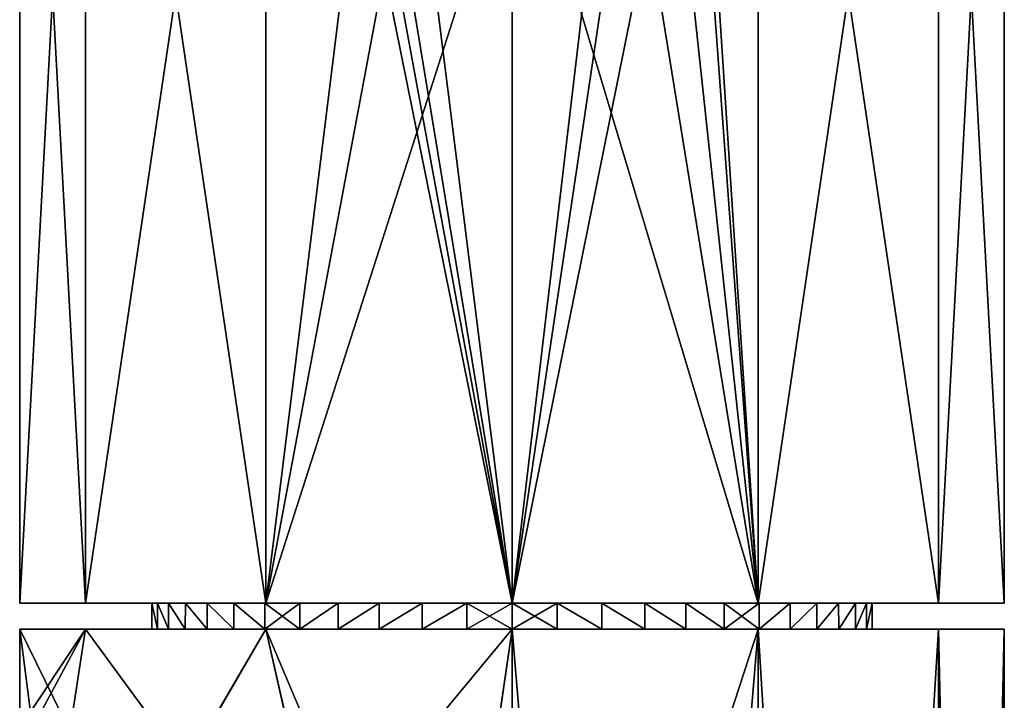
# Model space of a CAD drawing. Units: millimetres. Extents: x -115 to 115, y -5 to 129.
# Drawn here: x 75 to 105, y 88 to 109 of the extents above; entities that cross this region are included whole.
import ezdxf

# ---------------------------------------------------------------- set-up
doc = ezdxf.new("R2010")
doc.units = ezdxf.units.MM
doc.header["$LTSCALE"] = 65.185185
for name, color, linetype in [('14', 7, 'CONTINUOUS'), ('162', 7, 'CONTINUOUS'), ('163', 7, 'CONTINUOUS'), ('165', 7, 'CONTINUOUS'), ('179', 7, 'CONTINUOUS'), ('180', 7, 'CONTINUOUS'), ('23', 7, 'CONTINUOUS'), ('24', 7, 'CONTINUOUS')]:
    doc.layers.add(name, color=color, linetype=linetype)

msp = doc.modelspace()

# ---------------------------------------------------------------- linework, layer by layer
at = {"layer": '14', "linetype": 'CONTINUOUS'}
for points in [[(77.009, 90, -7.499), (75, 90), (81.523, 90, -7.01), (77.009, 90, -7.499)], [(75, 90), (77.009, 90, 7.499), (79.022, 90, 0.688), (75, 90)], [(81.523, 90, -7.01), (75, 90), (80.711, 90, -5.891), (81.523, 90, -7.01)], [(80.711, 90, -5.891), (75, 90), (80.045, 90, -4.679), (80.711, 90, -5.891)], [(80.045, 90, -4.679), (75, 90), (79.537, 90, -3.394), (80.045, 90, -4.679)], [(79.537, 90, -3.394), (75, 90), (79.194, 90, -2.057), (79.537, 90, -3.394)], [(79.194, 90, -2.057), (75, 90), (79.022, 90, -0.689), (79.194, 90, -2.057)], [(79.022, 90, -0.689), (75, 90), (79.022, 90, 0.688), (79.022, 90, -0.689)], [(82.499, 90, -12.99), (77.009, 90, -7.499), (87.266, 90, -10.654), (82.499, 90, -12.99)], [(87.266, 90, -10.654), (77.009, 90, -7.499), (85.952, 90, -10.228), (87.266, 90, -10.654)], [(85.952, 90, -10.228), (77.009, 90, -7.499), (84.702, 90, -9.64), (85.952, 90, -10.228)], [(84.702, 90, -9.64), (77.009, 90, -7.499), (83.535, 90, -8.899), (84.702, 90, -9.64)], [(83.535, 90, -8.899), (77.009, 90, -7.499), (82.469, 90, -8.018), (83.535, 90, -8.899)], [(82.469, 90, -8.018), (77.009, 90, -7.499), (81.523, 90, -7.01), (82.469, 90, -8.018)], [(77.009, 90, 7.499), (82.499, 90, 12.99), (82.469, 90, 8.018), (77.009, 90, 7.499)], [(79.022, 90, 0.688), (77.009, 90, 7.499), (79.194, 90, 2.056), (79.022, 90, 0.688)], [(79.194, 90, 2.056), (77.009, 90, 7.499), (79.537, 90, 3.393), (79.194, 90, 2.056)], [(79.537, 90, 3.393), (77.009, 90, 7.499), (80.045, 90, 4.679), (79.537, 90, 3.393)], [(80.045, 90, 4.679), (77.009, 90, 7.499), (80.711, 90, 5.891), (80.045, 90, 4.679)], [(80.711, 90, 5.891), (77.009, 90, 7.499), (81.523, 90, 7.01), (80.711, 90, 5.891)], [(81.523, 90, 7.01), (77.009, 90, 7.499), (82.469, 90, 8.018), (81.523, 90, 7.01)], [(82.469, 90, 8.018), (82.499, 90, 12.99), (83.535, 90, 8.899), (82.469, 90, 8.018)], [(90, 90, -15), (82.499, 90, -12.99), (97.501, 90, -12.99), (90, 90, -15)], [(97.501, 90, -12.99), (82.499, 90, -12.99), (87.266, 90, -10.654), (97.501, 90, -12.99)], [(90, 90, 15), (97.501, 90, 12.99), (82.499, 90, 12.99), (90, 90, 15)], [(82.499, 90, 12.99), (97.501, 90, 12.99), (92.734, 90, 10.654), (82.499, 90, 12.99)], [(90, 90, 11), (82.499, 90, 12.99), (91.378, 90, 10.913), (90, 90, 11)], [(82.499, 90, 12.99), (90, 90, 11), (88.621, 90, 10.913), (82.499, 90, 12.99)], [(91.378, 90, 10.913), (82.499, 90, 12.99), (92.734, 90, 10.654), (91.378, 90, 10.913)], [(83.535, 90, 8.899), (82.499, 90, 12.99), (84.702, 90, 9.64), (83.535, 90, 8.899)], [(84.702, 90, 9.64), (82.499, 90, 12.99), (85.952, 90, 10.228), (84.702, 90, 9.64)], [(85.952, 90, 10.228), (82.499, 90, 12.99), (87.266, 90, 10.654), (85.952, 90, 10.228)], [(87.266, 90, 10.654), (82.499, 90, 12.99), (88.621, 90, 10.913), (87.266, 90, 10.654)], [(88.622, 90, -10.913), (97.501, 90, -12.99), (87.266, 90, -10.654), (88.622, 90, -10.913)], [(90, 90, -11), (97.501, 90, -12.99), (88.622, 90, -10.913), (90, 90, -11)], [(91.379, 90, -10.913), (97.501, 90, -12.99), (90, 90, -11), (91.379, 90, -10.913)], [(92.734, 90, -10.654), (97.501, 90, -12.99), (91.379, 90, -10.913), (92.734, 90, -10.654)], [(94.048, 90, -10.228), (97.501, 90, -12.99), (92.734, 90, -10.654), (94.048, 90, -10.228)], [(97.501, 90, 12.99), (102.991, 90, 7.499), (92.734, 90, 10.654), (97.501, 90, 12.99)], [(92.734, 90, 10.654), (102.991, 90, 7.499), (94.048, 90, 10.228), (92.734, 90, 10.654)], [(95.298, 90, -9.64), (97.501, 90, -12.99), (94.048, 90, -10.228), (95.298, 90, -9.64)], [(94.048, 90, 10.228), (102.991, 90, 7.499), (95.298, 90, 9.64), (94.048, 90, 10.228)], [(96.465, 90, -8.899), (97.501, 90, -12.99), (95.298, 90, -9.64), (96.465, 90, -8.899)], [(95.298, 90, 9.64), (102.991, 90, 7.499), (96.465, 90, 8.899), (95.298, 90, 9.64)], [(97.531, 90, -8.018), (97.501, 90, -12.99), (96.465, 90, -8.899), (97.531, 90, -8.018)], [(96.465, 90, 8.899), (102.991, 90, 7.499), (97.531, 90, 8.018), (96.465, 90, 8.899)], [(102.991, 90, -7.499), (97.501, 90, -12.99), (97.531, 90, -8.018), (102.991, 90, -7.499)], [(98.477, 90, -7.01), (102.991, 90, -7.499), (97.531, 90, -8.018), (98.477, 90, -7.01)], [(97.531, 90, 8.018), (102.991, 90, 7.499), (98.477, 90, 7.01), (97.531, 90, 8.018)], [(99.289, 90, -5.891), (102.991, 90, -7.499), (98.477, 90, -7.01), (99.289, 90, -5.891)], [(102.991, 90, 7.499), (105, 90), (98.477, 90, 7.01), (102.991, 90, 7.499)], [(98.477, 90, 7.01), (105, 90), (99.289, 90, 5.891), (98.477, 90, 7.01)], [(99.955, 90, -4.679), (102.991, 90, -7.499), (99.289, 90, -5.891), (99.955, 90, -4.679)], [(99.289, 90, 5.891), (105, 90), (99.955, 90, 4.679), (99.289, 90, 5.891)], [(100.463, 90, -3.393), (102.991, 90, -7.499), (99.955, 90, -4.679), (100.463, 90, -3.393)], [(99.955, 90, 4.679), (105, 90), (100.463, 90, 3.394), (99.955, 90, 4.679)], [(100.806, 90, -2.056), (102.991, 90, -7.499), (100.463, 90, -3.393), (100.806, 90, -2.056)], [(100.463, 90, 3.394), (105, 90), (100.806, 90, 2.057), (100.463, 90, 3.394)], [(100.978, 90, -0.688), (102.991, 90, -7.499), (100.806, 90, -2.056), (100.978, 90, -0.688)], [(100.806, 90, 2.057), (105, 90), (100.978, 90, 0.689), (100.806, 90, 2.057)], [(105, 90), (102.991, 90, -7.499), (100.978, 90, -0.688), (105, 90)], [(100.978, 90, 0.689), (105, 90), (100.978, 90, -0.688), (100.978, 90, 0.689)]]:
    msp.add_3dface(points, dxfattribs=at)
at = {"layer": '162', "linetype": 'CONTINUOUS'}
for points in [[(75, 127.921, 0), (77.01, 127.921, -7.5), (75, 90.8), (75, 127.921, 0)], [(75, 90.8), (77.01, 127.921, -7.5), (77.01, 90.8, -7.5), (75, 90.8)], [(77.01, 127.921, 7.5), (75, 127.921, 0), (77.01, 90.8, 7.5), (77.01, 127.921, 7.5)], [(77.01, 90.8, 7.5), (75, 127.921, 0), (75, 90.8), (77.01, 90.8, 7.5)], [(77.01, 127.921, -7.5), (82.5, 127.921, -12.99), (77.01, 90.8, -7.5), (77.01, 127.921, -7.5)], [(77.01, 90.8, -7.5), (82.5, 127.921, -12.99), (82.5, 90.8, -12.99), (77.01, 90.8, -7.5)], [(82.5, 127.921, 12.99), (77.01, 127.921, 7.5), (82.5, 90.8, 12.99), (82.5, 127.921, 12.99)], [(82.5, 90.8, 12.99), (77.01, 127.921, 7.5), (77.01, 90.8, 7.5), (82.5, 90.8, 12.99)], [(82.5, 127.921, -12.99), (85.9, 118.283, -14.429), (82.5, 90.8, -12.99), (82.5, 127.921, -12.99)], [(84.647, 119.958, 14.012), (82.5, 127.921, 12.99), (90, 90.8, 15), (84.647, 119.958, 14.012)], [(90, 90.8, 15), (82.5, 127.921, 12.99), (82.5, 90.8, 12.99), (90, 90.8, 15)], [(85.474, 118.238, 14.301), (84.647, 119.958, 14.012), (90, 90.8, 15), (85.474, 118.238, 14.301)], [(85.9, 118.283, -14.429), (87.114, 115.388, -14.72), (82.5, 90.8, -12.99), (85.9, 118.283, -14.429)], [(86.738, 116.912, 14.641), (85.474, 118.238, 14.301), (90, 90.8, 15), (86.738, 116.912, 14.641)], [(90, 115.8, 15), (86.738, 116.912, 14.641), (90, 90.8, 15), (90, 115.8, 15)], [(87.114, 115.388, -14.72), (90, 114.2, -15), (82.5, 90.8, -12.99), (87.114, 115.388, -14.72)], [(82.5, 90.8, -12.99), (90, 114.2, -15), (90, 90.8, -15), (82.5, 90.8, -12.99)]]:
    msp.add_3dface(points, dxfattribs=at)
at = {"layer": '163', "linetype": 'CONTINUOUS'}
for points in [[(77.01, 90.8, 7.5), (75, 90.8), (77.01, 90.8, -7.5), (77.01, 90.8, 7.5)], [(82.5, 90.8, 12.99), (77.01, 90.8, 7.5), (82.47, 90.8, 8.019), (82.5, 90.8, 12.99)], [(77.01, 90.8, 7.5), (77.01, 90.8, -7.5), (79.195, 90.8, -2.061), (77.01, 90.8, 7.5)], [(82.47, 90.8, 8.019), (77.01, 90.8, 7.5), (81.525, 90.8, 7.012), (82.47, 90.8, 8.019)], [(81.525, 90.8, 7.012), (77.01, 90.8, 7.5), (80.712, 90.8, 5.893), (81.525, 90.8, 7.012)], [(80.712, 90.8, 5.893), (77.01, 90.8, 7.5), (80.047, 90.8, 4.684), (80.712, 90.8, 5.893)], [(80.047, 90.8, 4.684), (77.01, 90.8, 7.5), (79.538, 90.8, 3.398), (80.047, 90.8, 4.684)], [(79.538, 90.8, 3.398), (77.01, 90.8, 7.5), (79.195, 90.8, 2.061), (79.538, 90.8, 3.398)], [(79.195, 90.8, 2.061), (77.01, 90.8, 7.5), (79.022, 90.8, 0.693), (79.195, 90.8, 2.061)], [(79.022, 90.8, 0.693), (77.01, 90.8, 7.5), (79.022, 90.8, -0.693), (79.022, 90.8, 0.693)], [(79.022, 90.8, -0.693), (77.01, 90.8, 7.5), (79.195, 90.8, -2.061), (79.022, 90.8, -0.693)], [(77.01, 90.8, -7.5), (82.5, 90.8, -12.99), (79.538, 90.8, -3.398), (77.01, 90.8, -7.5)], [(79.195, 90.8, -2.061), (77.01, 90.8, -7.5), (79.538, 90.8, -3.398), (79.195, 90.8, -2.061)], [(79.538, 90.8, -3.398), (82.5, 90.8, -12.99), (80.047, 90.8, -4.684), (79.538, 90.8, -3.398)], [(80.047, 90.8, -4.684), (82.5, 90.8, -12.99), (80.712, 90.8, -5.893), (80.047, 90.8, -4.684)], [(80.712, 90.8, -5.893), (82.5, 90.8, -12.99), (81.525, 90.8, -7.012), (80.712, 90.8, -5.893)], [(81.525, 90.8, -7.012), (82.5, 90.8, -12.99), (82.47, 90.8, -8.019), (81.525, 90.8, -7.012)], [(83.533, 90.8, 8.898), (82.5, 90.8, 12.99), (82.47, 90.8, 8.019), (83.533, 90.8, 8.898)], [(82.47, 90.8, -8.019), (82.5, 90.8, -12.99), (83.533, 90.8, -8.898), (82.47, 90.8, -8.019)], [(90, 90.8, 15), (82.5, 90.8, 12.99), (90, 90.8, 11), (90, 90.8, 15)], [(90, 90.8, 11), (82.5, 90.8, 12.99), (88.62, 90.8, 10.913), (90, 90.8, 11)], [(88.62, 90.8, 10.913), (82.5, 90.8, 12.99), (87.264, 90.8, 10.654), (88.62, 90.8, 10.913)], [(87.264, 90.8, 10.654), (82.5, 90.8, 12.99), (85.951, 90.8, 10.228), (87.264, 90.8, 10.654)], [(85.951, 90.8, 10.228), (82.5, 90.8, 12.99), (84.702, 90.8, 9.64), (85.951, 90.8, 10.228)], [(84.702, 90.8, 9.64), (82.5, 90.8, 12.99), (83.533, 90.8, 8.898), (84.702, 90.8, 9.64)], [(82.5, 90.8, -12.99), (90, 90.8, -15), (83.533, 90.8, -8.898), (82.5, 90.8, -12.99)], [(83.533, 90.8, -8.898), (90, 90.8, -15), (84.702, 90.8, -9.64), (83.533, 90.8, -8.898)], [(84.702, 90.8, -9.64), (90, 90.8, -15), (85.951, 90.8, -10.228), (84.702, 90.8, -9.64)], [(85.951, 90.8, -10.228), (90, 90.8, -15), (87.264, 90.8, -10.654), (85.951, 90.8, -10.228)], [(87.264, 90.8, -10.654), (90, 90.8, -15), (88.62, 90.8, -10.913), (87.264, 90.8, -10.654)], [(90, 90.8, -15), (90, 90.8, -11), (88.62, 90.8, -10.913), (90, 90.8, -15)], [(97.5, 90.8, 12.99), (90, 90.8, 15), (96.467, 90.8, 8.898), (97.5, 90.8, 12.99)], [(96.467, 90.8, 8.898), (90, 90.8, 15), (95.298, 90.8, 9.64), (96.467, 90.8, 8.898)], [(95.298, 90.8, 9.64), (90, 90.8, 15), (94.049, 90.8, 10.228), (95.298, 90.8, 9.64)], [(94.049, 90.8, 10.228), (90, 90.8, 15), (92.736, 90.8, 10.654), (94.049, 90.8, 10.228)], [(92.736, 90.8, 10.654), (90, 90.8, 15), (91.38, 90.8, 10.913), (92.736, 90.8, 10.654)], [(91.38, 90.8, 10.913), (90, 90.8, 15), (90, 90.8, 11), (91.38, 90.8, 10.913)], [(90, 90.8, -15), (97.5, 90.8, -12.99), (90, 90.8, -11), (90, 90.8, -15)], [(90, 90.8, -11), (97.5, 90.8, -12.99), (91.38, 90.8, -10.913), (90, 90.8, -11)], [(91.38, 90.8, -10.913), (97.5, 90.8, -12.99), (92.736, 90.8, -10.654), (91.38, 90.8, -10.913)], [(92.736, 90.8, -10.654), (97.5, 90.8, -12.99), (94.049, 90.8, -10.228), (92.736, 90.8, -10.654)], [(94.049, 90.8, -10.228), (97.5, 90.8, -12.99), (95.298, 90.8, -9.64), (94.049, 90.8, -10.228)], [(95.298, 90.8, -9.64), (97.5, 90.8, -12.99), (96.467, 90.8, -8.898), (95.298, 90.8, -9.64)], [(97.53, 90.8, 8.019), (97.5, 90.8, 12.99), (96.467, 90.8, 8.898), (97.53, 90.8, 8.019)], [(96.467, 90.8, -8.898), (97.5, 90.8, -12.99), (97.53, 90.8, -8.019), (96.467, 90.8, -8.898)], [(102.99, 90.8, 7.5), (97.5, 90.8, 12.99), (100.462, 90.8, 3.398), (102.99, 90.8, 7.5)], [(100.462, 90.8, 3.398), (97.5, 90.8, 12.99), (99.953, 90.8, 4.684), (100.462, 90.8, 3.398)], [(99.953, 90.8, 4.684), (97.5, 90.8, 12.99), (99.288, 90.8, 5.893), (99.953, 90.8, 4.684)], [(99.288, 90.8, 5.893), (97.5, 90.8, 12.99), (98.475, 90.8, 7.012), (99.288, 90.8, 5.893)], [(98.475, 90.8, 7.012), (97.5, 90.8, 12.99), (97.53, 90.8, 8.019), (98.475, 90.8, 7.012)], [(97.5, 90.8, -12.99), (102.99, 90.8, -7.5), (97.53, 90.8, -8.019), (97.5, 90.8, -12.99)], [(97.53, 90.8, -8.019), (102.99, 90.8, -7.5), (98.475, 90.8, -7.012), (97.53, 90.8, -8.019)], [(98.475, 90.8, -7.012), (102.99, 90.8, -7.5), (99.288, 90.8, -5.893), (98.475, 90.8, -7.012)], [(99.288, 90.8, -5.893), (102.99, 90.8, -7.5), (99.953, 90.8, -4.684), (99.288, 90.8, -5.893)], [(99.953, 90.8, -4.684), (102.99, 90.8, -7.5), (100.462, 90.8, -3.398), (99.953, 90.8, -4.684)], [(100.805, 90.8, 2.061), (102.99, 90.8, 7.5), (100.462, 90.8, 3.398), (100.805, 90.8, 2.061)], [(100.462, 90.8, -3.398), (102.99, 90.8, -7.5), (100.805, 90.8, -2.061), (100.462, 90.8, -3.398)], [(102.99, 90.8, -7.5), (102.99, 90.8, 7.5), (100.805, 90.8, 2.061), (102.99, 90.8, -7.5)], [(100.805, 90.8, -2.061), (102.99, 90.8, -7.5), (100.978, 90.8, -0.693), (100.805, 90.8, -2.061)], [(100.978, 90.8, 0.693), (102.99, 90.8, -7.5), (100.805, 90.8, 2.061), (100.978, 90.8, 0.693)], [(100.978, 90.8, -0.693), (102.99, 90.8, -7.5), (100.978, 90.8, 0.693), (100.978, 90.8, -0.693)], [(105, 90.8), (102.99, 90.8, 7.5), (102.99, 90.8, -7.5), (105, 90.8)]]:
    msp.add_3dface(points, dxfattribs=at)
at = {"layer": '165', "linetype": 'CONTINUOUS'}
for points in [[(90, 90.8, -15), (94.1, 118.32, -14.429), (97.5, 127.921, -12.99), (90, 90.8, -15)], [(97.5, 90.8, -12.99), (90, 90.8, -15), (97.5, 127.921, -12.99), (97.5, 90.8, -12.99)], [(95.353, 123.643, 14.012), (97.5, 90.8, 12.99), (97.5, 127.921, 12.99), (95.353, 123.643, 14.012)], [(97.5, 90.8, 12.99), (102.99, 90.8, 7.5), (97.5, 127.921, 12.99), (97.5, 90.8, 12.99)], [(97.5, 127.921, 12.99), (102.99, 90.8, 7.5), (102.99, 127.921, 7.5), (97.5, 127.921, 12.99)], [(102.99, 90.8, -7.5), (97.5, 90.8, -12.99), (102.99, 127.921, -7.5), (102.99, 90.8, -7.5)], [(102.99, 127.921, -7.5), (97.5, 90.8, -12.99), (97.5, 127.921, -12.99), (102.99, 127.921, -7.5)], [(102.99, 90.8, 7.5), (105, 90.8), (102.99, 127.921, 7.5), (102.99, 90.8, 7.5)], [(105, 90.8), (102.99, 90.8, -7.5), (105, 127.921, 0), (105, 90.8)], [(102.99, 127.921, 7.5), (105, 90.8), (105, 127.921, 0), (102.99, 127.921, 7.5)], [(105, 127.921, 0), (102.99, 90.8, -7.5), (102.99, 127.921, -7.5), (105, 127.921, 0)], [(95.353, 119.956, 14.012), (97.5, 90.8, 12.99), (95.353, 123.643, 14.012), (95.353, 119.956, 14.012)], [(94.543, 118.262, 14.295), (97.5, 90.8, 12.99), (95.353, 119.956, 14.012), (94.543, 118.262, 14.295)], [(92.905, 115.406, -14.716), (94.1, 118.32, -14.429), (90, 90.8, -15), (92.905, 115.406, -14.716)], [(93.254, 116.906, 14.643), (97.5, 90.8, 12.99), (94.543, 118.262, 14.295), (93.254, 116.906, 14.643)], [(90, 115.8, 15), (97.5, 90.8, 12.99), (93.254, 116.906, 14.643), (90, 115.8, 15)], [(90, 115.8, 15), (90, 90.8, 15), (97.5, 90.8, 12.99), (90, 115.8, 15)], [(90, 114.2, -15), (92.905, 115.406, -14.716), (90, 90.8, -15), (90, 114.2, -15)]]:
    msp.add_3dface(points, dxfattribs=at)
at = {"layer": '179', "linetype": 'CONTINUOUS'}
for points in [[(90, 90, 11), (91.378, 90, 10.913), (90, 90.8, 11), (90, 90, 11)], [(91.378, 90, 10.913), (91.38, 90.8, 10.913), (90, 90.8, 11), (91.378, 90, 10.913)], [(91.379, 90, -10.913), (90, 90, -11), (91.38, 90.8, -10.913), (91.379, 90, -10.913)], [(90, 90, -11), (90, 90.8, -11), (91.38, 90.8, -10.913), (90, 90, -11)], [(91.378, 90, 10.913), (92.734, 90, 10.654), (91.38, 90.8, 10.913), (91.378, 90, 10.913)], [(92.734, 90, -10.654), (91.379, 90, -10.913), (91.38, 90.8, -10.913), (92.734, 90, -10.654)], [(92.734, 90, 10.654), (92.736, 90.8, 10.654), (91.38, 90.8, 10.913), (92.734, 90, 10.654)], [(92.734, 90, -10.654), (91.38, 90.8, -10.913), (92.736, 90.8, -10.654), (92.734, 90, -10.654)], [(92.734, 90, 10.654), (94.048, 90, 10.228), (92.736, 90.8, 10.654), (92.734, 90, 10.654)], [(94.048, 90, -10.228), (92.734, 90, -10.654), (92.736, 90.8, -10.654), (94.048, 90, -10.228)], [(94.048, 90, 10.228), (94.049, 90.8, 10.228), (92.736, 90.8, 10.654), (94.048, 90, 10.228)], [(94.048, 90, -10.228), (92.736, 90.8, -10.654), (94.049, 90.8, -10.228), (94.048, 90, -10.228)], [(94.048, 90, 10.228), (95.298, 90, 9.64), (94.049, 90.8, 10.228), (94.048, 90, 10.228)], [(95.298, 90, -9.64), (94.048, 90, -10.228), (94.049, 90.8, -10.228), (95.298, 90, -9.64)], [(95.298, 90, 9.64), (95.298, 90.8, 9.64), (94.049, 90.8, 10.228), (95.298, 90, 9.64)], [(95.298, 90, -9.64), (94.049, 90.8, -10.228), (95.298, 90.8, -9.64), (95.298, 90, -9.64)], [(95.298, 90, 9.64), (96.465, 90, 8.899), (95.298, 90.8, 9.64), (95.298, 90, 9.64)], [(96.465, 90, 8.899), (96.467, 90.8, 8.898), (95.298, 90.8, 9.64), (96.465, 90, 8.899)], [(96.465, 90, -8.899), (95.298, 90, -9.64), (95.298, 90.8, -9.64), (96.465, 90, -8.899)], [(96.465, 90, -8.899), (95.298, 90.8, -9.64), (96.467, 90.8, -8.898), (96.465, 90, -8.899)], [(96.465, 90, 8.899), (97.531, 90, 8.018), (96.467, 90.8, 8.898), (96.465, 90, 8.899)], [(97.531, 90, -8.018), (96.465, 90, -8.899), (97.53, 90.8, -8.019), (97.531, 90, -8.018)], [(96.465, 90, -8.899), (96.467, 90.8, -8.898), (97.53, 90.8, -8.019), (96.465, 90, -8.899)], [(97.531, 90, 8.018), (97.53, 90.8, 8.019), (96.467, 90.8, 8.898), (97.531, 90, 8.018)], [(97.531, 90, 8.018), (98.475, 90.8, 7.012), (97.53, 90.8, 8.019), (97.531, 90, 8.018)], [(97.531, 90, -8.018), (97.53, 90.8, -8.019), (98.475, 90.8, -7.012), (97.531, 90, -8.018)], [(97.531, 90, 8.018), (98.477, 90, 7.01), (98.475, 90.8, 7.012), (97.531, 90, 8.018)], [(98.477, 90, -7.01), (97.531, 90, -8.018), (98.475, 90.8, -7.012), (98.477, 90, -7.01)], [(98.477, 90, 7.01), (99.288, 90.8, 5.893), (98.475, 90.8, 7.012), (98.477, 90, 7.01)], [(98.477, 90, -7.01), (98.475, 90.8, -7.012), (99.288, 90.8, -5.893), (98.477, 90, -7.01)], [(98.477, 90, 7.01), (99.289, 90, 5.891), (99.288, 90.8, 5.893), (98.477, 90, 7.01)], [(99.289, 90, -5.891), (98.477, 90, -7.01), (99.288, 90.8, -5.893), (99.289, 90, -5.891)], [(99.289, 90, 5.891), (99.953, 90.8, 4.684), (99.288, 90.8, 5.893), (99.289, 90, 5.891)], [(99.289, 90, -5.891), (99.288, 90.8, -5.893), (99.953, 90.8, -4.684), (99.289, 90, -5.891)], [(99.289, 90, 5.891), (99.955, 90, 4.679), (99.953, 90.8, 4.684), (99.289, 90, 5.891)], [(99.955, 90, -4.679), (99.289, 90, -5.891), (99.953, 90.8, -4.684), (99.955, 90, -4.679)], [(99.955, 90, 4.679), (100.462, 90.8, 3.398), (99.953, 90.8, 4.684), (99.955, 90, 4.679)], [(99.955, 90, -4.679), (99.953, 90.8, -4.684), (100.462, 90.8, -3.398), (99.955, 90, -4.679)], [(99.955, 90, 4.679), (100.463, 90, 3.394), (100.462, 90.8, 3.398), (99.955, 90, 4.679)], [(100.463, 90, -3.393), (99.955, 90, -4.679), (100.462, 90.8, -3.398), (100.463, 90, -3.393)], [(100.463, 90, 3.394), (100.805, 90.8, 2.061), (100.462, 90.8, 3.398), (100.463, 90, 3.394)], [(100.463, 90, -3.393), (100.462, 90.8, -3.398), (100.805, 90.8, -2.061), (100.463, 90, -3.393)], [(100.463, 90, 3.394), (100.806, 90, 2.057), (100.805, 90.8, 2.061), (100.463, 90, 3.394)], [(100.806, 90, -2.056), (100.463, 90, -3.393), (100.805, 90.8, -2.061), (100.806, 90, -2.056)], [(100.806, 90, 2.057), (100.978, 90.8, 0.693), (100.805, 90.8, 2.061), (100.806, 90, 2.057)], [(100.806, 90, -2.056), (100.805, 90.8, -2.061), (100.978, 90.8, -0.693), (100.806, 90, -2.056)], [(100.806, 90, 2.057), (100.978, 90, 0.689), (100.978, 90.8, 0.693), (100.806, 90, 2.057)], [(100.978, 90, -0.688), (100.806, 90, -2.056), (100.978, 90.8, -0.693), (100.978, 90, -0.688)], [(100.978, 90, 0.689), (100.978, 90, -0.688), (100.978, 90.8, 0.693), (100.978, 90, 0.689)], [(100.978, 90, -0.688), (100.978, 90.8, -0.693), (100.978, 90.8, 0.693), (100.978, 90, -0.688)]]:
    msp.add_3dface(points, dxfattribs=at)
at = {"layer": '180', "linetype": 'CONTINUOUS'}
for points in [[(79.194, 90, -2.057), (79.022, 90, -0.689), (79.022, 90.8, -0.693), (79.194, 90, -2.057)], [(79.194, 90, -2.057), (79.022, 90.8, -0.693), (79.195, 90.8, -2.061), (79.194, 90, -2.057)], [(79.022, 90, -0.689), (79.022, 90, 0.688), (79.022, 90.8, -0.693), (79.022, 90, -0.689)], [(79.022, 90, 0.688), (79.194, 90, 2.056), (79.022, 90.8, 0.693), (79.022, 90, 0.688)], [(79.022, 90, 0.688), (79.022, 90.8, 0.693), (79.022, 90.8, -0.693), (79.022, 90, 0.688)], [(79.194, 90, 2.056), (79.195, 90.8, 2.061), (79.022, 90.8, 0.693), (79.194, 90, 2.056)], [(79.537, 90, -3.394), (79.194, 90, -2.057), (79.195, 90.8, -2.061), (79.537, 90, -3.394)], [(79.194, 90, 2.056), (79.537, 90, 3.393), (79.195, 90.8, 2.061), (79.194, 90, 2.056)], [(79.537, 90, -3.394), (79.195, 90.8, -2.061), (79.538, 90.8, -3.398), (79.537, 90, -3.394)], [(79.537, 90, 3.393), (79.538, 90.8, 3.398), (79.195, 90.8, 2.061), (79.537, 90, 3.393)], [(80.045, 90, -4.679), (79.537, 90, -3.394), (79.538, 90.8, -3.398), (80.045, 90, -4.679)], [(79.537, 90, 3.393), (80.045, 90, 4.679), (79.538, 90.8, 3.398), (79.537, 90, 3.393)], [(80.045, 90, -4.679), (79.538, 90.8, -3.398), (80.047, 90.8, -4.684), (80.045, 90, -4.679)], [(80.045, 90, 4.679), (80.047, 90.8, 4.684), (79.538, 90.8, 3.398), (80.045, 90, 4.679)], [(80.711, 90, -5.891), (80.045, 90, -4.679), (80.047, 90.8, -4.684), (80.711, 90, -5.891)], [(80.045, 90, 4.679), (80.711, 90, 5.891), (80.047, 90.8, 4.684), (80.045, 90, 4.679)], [(80.711, 90, -5.891), (80.047, 90.8, -4.684), (80.712, 90.8, -5.893), (80.711, 90, -5.891)], [(80.711, 90, 5.891), (80.712, 90.8, 5.893), (80.047, 90.8, 4.684), (80.711, 90, 5.891)], [(81.523, 90, -7.01), (80.711, 90, -5.891), (80.712, 90.8, -5.893), (81.523, 90, -7.01)], [(80.711, 90, 5.891), (81.523, 90, 7.01), (80.712, 90.8, 5.893), (80.711, 90, 5.891)], [(81.523, 90, -7.01), (80.712, 90.8, -5.893), (81.525, 90.8, -7.012), (81.523, 90, -7.01)], [(81.523, 90, 7.01), (81.525, 90.8, 7.012), (80.712, 90.8, 5.893), (81.523, 90, 7.01)], [(82.469, 90, -8.018), (81.523, 90, -7.01), (81.525, 90.8, -7.012), (82.469, 90, -8.018)], [(81.523, 90, 7.01), (82.469, 90, 8.018), (81.525, 90.8, 7.012), (81.523, 90, 7.01)], [(82.469, 90, -8.018), (81.525, 90.8, -7.012), (82.47, 90.8, -8.019), (82.469, 90, -8.018)], [(82.469, 90, 8.018), (82.47, 90.8, 8.019), (81.525, 90.8, 7.012), (82.469, 90, 8.018)], [(83.535, 90, -8.899), (82.469, 90, -8.018), (83.533, 90.8, -8.898), (83.535, 90, -8.899)], [(82.469, 90, -8.018), (82.47, 90.8, -8.019), (83.533, 90.8, -8.898), (82.469, 90, -8.018)], [(82.469, 90, 8.018), (83.535, 90, 8.899), (82.47, 90.8, 8.019), (82.469, 90, 8.018)], [(83.535, 90, 8.899), (83.533, 90.8, 8.898), (82.47, 90.8, 8.019), (83.535, 90, 8.899)], [(83.535, 90, -8.899), (83.533, 90.8, -8.898), (84.702, 90.8, -9.64), (83.535, 90, -8.899)], [(83.535, 90, 8.899), (84.702, 90.8, 9.64), (83.533, 90.8, 8.898), (83.535, 90, 8.899)], [(84.702, 90, -9.64), (83.535, 90, -8.899), (84.702, 90.8, -9.64), (84.702, 90, -9.64)], [(83.535, 90, 8.899), (84.702, 90, 9.64), (84.702, 90.8, 9.64), (83.535, 90, 8.899)], [(85.952, 90, -10.228), (84.702, 90, -9.64), (85.951, 90.8, -10.228), (85.952, 90, -10.228)], [(84.702, 90, -9.64), (84.702, 90.8, -9.64), (85.951, 90.8, -10.228), (84.702, 90, -9.64)], [(84.702, 90, 9.64), (85.952, 90, 10.228), (85.951, 90.8, 10.228), (84.702, 90, 9.64)], [(84.702, 90, 9.64), (85.951, 90.8, 10.228), (84.702, 90.8, 9.64), (84.702, 90, 9.64)], [(85.952, 90, -10.228), (85.951, 90.8, -10.228), (87.264, 90.8, -10.654), (85.952, 90, -10.228)], [(85.952, 90, 10.228), (87.264, 90.8, 10.654), (85.951, 90.8, 10.228), (85.952, 90, 10.228)], [(87.266, 90, -10.654), (85.952, 90, -10.228), (87.264, 90.8, -10.654), (87.266, 90, -10.654)], [(85.952, 90, 10.228), (87.266, 90, 10.654), (87.264, 90.8, 10.654), (85.952, 90, 10.228)], [(87.266, 90, -10.654), (87.264, 90.8, -10.654), (88.62, 90.8, -10.913), (87.266, 90, -10.654)], [(87.266, 90, 10.654), (88.62, 90.8, 10.913), (87.264, 90.8, 10.654), (87.266, 90, 10.654)], [(88.622, 90, -10.913), (87.266, 90, -10.654), (88.62, 90.8, -10.913), (88.622, 90, -10.913)], [(87.266, 90, 10.654), (88.621, 90, 10.913), (88.62, 90.8, 10.913), (87.266, 90, 10.654)], [(88.621, 90, 10.913), (90, 90, 11), (88.62, 90.8, 10.913), (88.621, 90, 10.913)], [(90, 90, 11), (90, 90.8, 11), (88.62, 90.8, 10.913), (90, 90, 11)], [(90, 90.8, -11), (88.622, 90, -10.913), (88.62, 90.8, -10.913), (90, 90.8, -11)], [(90, 90, -11), (88.622, 90, -10.913), (90, 90.8, -11), (90, 90, -11)]]:
    msp.add_3dface(points, dxfattribs=at)
at = {"layer": '23', "linetype": 'CONTINUOUS'}
for points in [[(75, 90), (77.009, 90, -7.499), (75, 87), (75, 90)], [(75, 87), (77.009, 90, -7.499), (75.394, 86.993, -3.416), (75, 87)], [(75.394, 86.993, -3.416), (77.009, 90, -7.499), (76.527, 86.896, -6.593), (75.394, 86.993, -3.416)], [(76.527, 86.896, -6.593), (77.009, 90, -7.499), (80.061, 85.827, -11.235), (76.527, 86.896, -6.593)], [(77.009, 90, -7.499), (82.499, 90, -12.99), (80.061, 85.827, -11.235), (77.009, 90, -7.499)], [(80.061, 85.827, -11.235), (82.499, 90, -12.99), (84.109, 82.889, -13.795), (80.061, 85.827, -11.235)], [(82.499, 90, -12.99), (90, 90, -15), (84.109, 82.889, -13.795), (82.499, 90, -12.99)], [(84.109, 82.889, -13.795), (90, 90, -15), (88.076, 76.799, -14.876), (84.109, 82.889, -13.795)], [(88.076, 76.799, -14.876), (90, 90, -15), (90, 67, -15), (88.076, 76.799, -14.876)], [(97.501, 0, -12.99), (90, 0, -15), (97.501, 90, -12.99), (97.501, 0, -12.99)], [(97.501, 90, -12.99), (90, 0, -15), (90, 67, -15), (97.501, 90, -12.99)], [(90, 90, -15), (97.501, 90, -12.99), (90, 67, -15), (90, 90, -15)], [(102.991, 0, -7.499), (97.501, 0, -12.99), (102.991, 90, -7.499), (102.991, 0, -7.499)], [(97.501, 0, -12.99), (97.501, 90, -12.99), (102.991, 90, -7.499), (97.501, 0, -12.99)], [(105, 0), (102.991, 0, -7.499), (105, 90), (105, 0)], [(102.991, 0, -7.499), (102.991, 90, -7.499), (105, 90), (102.991, 0, -7.499)]]:
    msp.add_3dface(points, dxfattribs=at)
at = {"layer": '24', "linetype": 'CONTINUOUS'}
for points in [[(77.009, 90, 7.499), (75, 90), (76.526, 86.897, 6.591), (77.009, 90, 7.499)], [(75, 90), (75, 87), (75.394, 86.993, 3.415), (75, 90)], [(76.526, 86.897, 6.591), (75, 90), (75.394, 86.993, 3.415), (76.526, 86.897, 6.591)], [(80.073, 85.821, 11.245), (77.009, 90, 7.499), (76.526, 86.897, 6.591), (80.073, 85.821, 11.245)], [(82.499, 90, 12.99), (77.009, 90, 7.499), (80.073, 85.821, 11.245), (82.499, 90, 12.99)], [(84.122, 82.875, 13.801), (82.499, 90, 12.99), (80.073, 85.821, 11.245), (84.122, 82.875, 13.801)], [(90, 90, 15), (82.499, 90, 12.99), (88.083, 76.782, 14.877), (90, 90, 15)], [(88.083, 76.782, 14.877), (82.499, 90, 12.99), (84.122, 82.875, 13.801), (88.083, 76.782, 14.877)], [(90, 67, 15), (90, 90, 15), (88.083, 76.782, 14.877), (90, 67, 15)], [(97.501, 0, 12.99), (97.501, 90, 12.99), (90, 90, 15), (97.501, 0, 12.99)], [(97.501, 0, 12.99), (90, 90, 15), (90, 67, 15), (97.501, 0, 12.99)], [(97.501, 0, 12.99), (102.991, 0, 7.499), (97.501, 90, 12.99), (97.501, 0, 12.99)], [(102.991, 0, 7.499), (102.991, 90, 7.499), (97.501, 90, 12.99), (102.991, 0, 7.499)], [(102.991, 0, 7.499), (105, 0), (102.991, 90, 7.499), (102.991, 0, 7.499)], [(105, 0), (105, 90), (102.991, 90, 7.499), (105, 0)]]:
    msp.add_3dface(points, dxfattribs=at)

doc.saveas('drawing.dxf')
